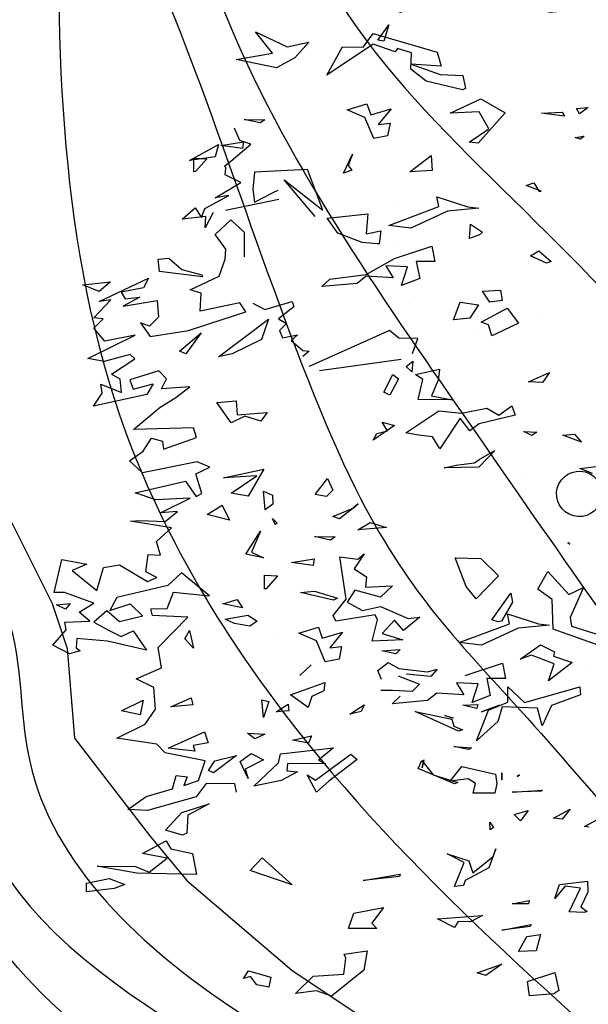
# Model space of a CAD drawing. Units: millimetres. Extents: x 1516 to 3366, y 982 to 1373.
# Drawn here: x 1577 to 1585, y 1064 to 1078 of the extents above; entities that cross this region are included whole.
import ezdxf

# ---------------------------------------------------------------- set-up
doc = ezdxf.new("R2010")
doc.units = ezdxf.units.MM
for name, color, linetype in [('CURVAS 100 MODIF', 1, 'Continuous'), ('CURVAS 20', 250, 'Continuous'), ('VEGETACION', 57, 'Continuous'), ('VERDE', 67, 'Continuous')]:
    doc.layers.add(name, color=color, linetype=linetype)

# ---------------------------------------------------------------- blocks, each defined once
blk = doc.blocks.new('A$C14FD7D5A')
at = {"layer": 'VERDE', "color": 97}
for p, q in [((1.4482, 7.1553), (1.6742, 7.0472)), ((1.5699, 7.0022), (1.4482, 7.1553)), ((2.2154, 7.0454), (2.2869, 7.1415)), ((2.2869, 7.1415), (2.7438, 7.0095)), ((1.6742, 7.0472), (1.8275, 7.0799)), ((1.8275, 7.0799), (1.7282, 6.9691)), ((2.2887, 7.0664), (1.9564, 6.8453)), ((1.9564, 6.8453), (2.0679, 7.0477)), ((2.0679, 7.0477), (2.2154, 7.0454)), ((2.4445, 7.0126), (2.2887, 7.0664)), ((2.4628, 7.0355), (2.4445, 7.0126)), ((2.5611, 7.0043), (2.4628, 7.0355)), ((1.3092, 6.9563), (1.5699, 7.0022)), ((1.7282, 6.9691), (1.5982, 6.8985)), ((2.5558, 6.8887), (2.5611, 7.0043)), ((2.7438, 7.0095), (2.7746, 6.9083)), ((1.5982, 6.8985), (1.3092, 6.9563)), ((1.5982, 6.8985), (1.3092, 6.9563)), ((2.3627, 6.9128), (2.3627, 6.9128)), ((2.6654, 6.8022), (2.5558, 6.8887)), ((2.5601, 6.9232), (2.7653, 6.8506)), ((2.7746, 6.9083), (2.5601, 6.9232)), ((2.7653, 6.8506), (2.9276, 6.8436)), ((2.9276, 6.8436), (2.9474, 6.7501)), ((2.9265, 6.7394), (2.6654, 6.8022)), ((2.9265, 6.7394), (2.6654, 6.8022)), ((2.9474, 6.7501), (2.9265, 6.7394)), ((2.103, 6.5981), (2.2434, 6.6394)), ((2.2434, 6.6394), (2.2708, 6.5617)), ((2.8379, 6.5747), (3.0573, 6.6768)), ((3.0573, 6.6768), (3.2316, 6.5752)), ((3.7406, 6.6073), (3.8221, 6.6146)), ((3.7624, 6.5689), (3.7406, 6.6073)), ((3.7624, 6.5689), (3.7406, 6.6073)), ((3.8221, 6.6146), (3.7624, 6.5689)), ((2.2284, 6.5418), (2.103, 6.5981)), ((2.2924, 6.393), (2.2284, 6.5418)), ((2.2708, 6.5617), (2.4155, 6.6046)), ((2.4155, 6.6046), (2.3246, 6.4934)), ((3.0442, 6.5832), (2.8379, 6.5747)), ((3.2316, 6.5752), (3.0388, 6.3605)), ((3.1132, 6.4625), (3.0442, 6.5832)), ((3.4901, 6.5749), (3.6379, 6.5809)), ((3.6531, 6.5517), (3.4901, 6.5749)), ((3.6531, 6.5517), (3.4901, 6.5749)), ((3.6379, 6.5809), (3.6531, 6.5517)), ((1.3658, 6.5297), (1.5133, 6.5274)), ((1.4803, 6.5042), (1.3658, 6.5297)), ((1.4803, 6.5042), (1.3658, 6.5297)), ((1.5133, 6.5274), (1.4803, 6.5042)), ((2.3246, 6.4934), (2.4089, 6.5017)), ((2.4089, 6.5017), (2.3914, 6.4115)), ((1.3365, 6.3793), (1.2977, 6.4661)), ((2.3914, 6.4115), (2.2924, 6.393)), ((2.3914, 6.4115), (2.2924, 6.393)), ((2.9738, 6.3672), (3.1132, 6.4625)), ((3.7315, 6.3997), (3.7957, 6.4092)), ((3.7686, 6.3881), (3.7315, 6.3997)), ((3.7686, 6.3881), (3.7315, 6.3997)), ((3.7957, 6.4092), (3.7686, 6.3881)), ((0.9768, 6.2359), (1.1837, 6.3501)), ((1.1837, 6.3501), (1.1602, 6.2627)), ((1.201, 6.343), (1.3627, 6.3704)), ((1.3552, 6.3217), (1.201, 6.343)), ((1.3552, 6.3217), (1.201, 6.343)), ((1.2718, 6.2312), (1.4137, 6.3522)), ((1.4137, 6.3522), (1.3365, 6.3793)), ((1.3627, 6.3704), (1.3552, 6.3217)), ((3.0388, 6.3605), (2.9738, 6.3672)), ((3.0388, 6.3605), (2.9738, 6.3672)), ((1.1602, 6.2627), (0.9768, 6.2359)), ((1.1602, 6.2627), (0.9768, 6.2359)), ((2.0757, 6.1452), (2.1412, 6.282)), ((2.1412, 6.282), (2.1106, 6.2004)), ((2.5507, 6.1551), (2.7025, 6.2713)), ((2.7025, 6.2713), (2.7102, 6.1653)), ((1.007, 6.2531), (1.101, 6.2484)), ((1.0082, 6.1563), (1.007, 6.2531)), ((1.101, 6.2484), (1.0195, 6.157)), ((1.2291, 6.1981), (1.2718, 6.2312)), ((1.2353, 6.1805), (1.2291, 6.1981)), ((2.1106, 6.2004), (2.1358, 6.1664)), ((1.0195, 6.157), (1.0082, 6.1563)), ((1.0195, 6.157), (1.0082, 6.1563)), ((1.2308, 6.1327), (1.2353, 6.1805)), ((1.3418, 6.0796), (1.2308, 6.1327)), ((1.4396, 6.1523), (1.4279, 6.0312)), ((1.8181, 6.1722), (1.4396, 6.1523)), ((1.9289, 5.8818), (1.8181, 6.1722)), ((2.1358, 6.1664), (2.0757, 6.1452)), ((2.1358, 6.1664), (2.0757, 6.1452)), ((2.7102, 6.1653), (2.5507, 6.1551)), ((2.7102, 6.1653), (2.5507, 6.1551)), ((1.1599, 5.9693), (1.3418, 6.0796)), ((1.6519, 6.0971), (1.9289, 5.8818)), ((1.8742, 5.8361), (1.6519, 6.0971)), ((3.3802, 6.0576), (3.4359, 6.0772)), ((3.4871, 6.0162), (3.3802, 6.0576)), ((3.4871, 6.0162), (3.3802, 6.0576)), ((3.4359, 6.0772), (3.4743, 6.015)), ((1.0865, 5.8923), (1.2574, 5.9872)), ((1.2574, 5.9872), (1.1599, 5.9693)), ((1.4279, 6.0312), (1.4394, 5.9381)), ((1.4394, 5.9381), (1.5748, 6.0073)), ((1.5748, 6.0073), (1.6099, 6.0246)), ((2.7423, 5.9774), (2.9637, 5.9056)), ((2.7572, 5.9069), (2.7423, 5.9774)), ((3.4743, 6.015), (3.4871, 6.0162)), ((1.6135, 5.9583), (1.2345, 5.8789)), ((2.3994, 5.7723), (2.7572, 5.9069)), ((2.4444, 5.925), (2.4444, 5.925)), ((2.9637, 5.9056), (3.043, 5.8956)), ((0.9232, 5.8182), (1.0172, 5.8975)), ((1.0929, 5.8369), (0.9232, 5.8182)), ((1.0172, 5.8975), (1.0626, 5.8295)), ((1.0626, 5.8295), (1.0865, 5.8923)), ((1.146, 5.8639), (1.0884, 5.7562)), ((1.0884, 5.7562), (1.0929, 5.8369)), ((1.9606, 5.8251), (2.2495, 5.8562)), ((2.2495, 5.8562), (2.2372, 5.7135)), ((2.8197, 5.8745), (2.5574, 5.754)), ((3.043, 5.8956), (2.8197, 5.8745)), ((3.043, 5.8956), (2.8197, 5.8745)), ((1.1092, 5.8328), (1.1092, 5.8328)), ((1.1596, 5.7088), (1.2727, 5.813)), ((1.2727, 5.813), (1.3667, 5.7242)), ((2.0352, 5.7163), (1.9606, 5.8251)), ((2.5574, 5.754), (2.3994, 5.7723)), ((2.976, 5.6792), (2.9826, 5.782)), ((2.9826, 5.782), (3.0686, 5.7251)), ((1.2351, 5.602), (1.1596, 5.7088)), ((1.3667, 5.7242), (1.3663, 5.5478)), ((2.2103, 5.6496), (2.0352, 5.7163)), ((2.2372, 5.7135), (2.3435, 5.7345)), ((2.3435, 5.7345), (2.3304, 5.6409)), ((3.0478, 5.7046), (2.976, 5.6792)), ((3.0478, 5.7046), (2.976, 5.6792)), ((3.0686, 5.7251), (3.0478, 5.7046)), ((2.3171, 5.6411), (2.2103, 5.6496)), ((2.3171, 5.6411), (2.2103, 5.6496)), ((2.3304, 5.6409), (2.3171, 5.6411)), ((2.4413, 5.5367), (2.7066, 5.6254)), ((2.4495, 5.6582), (2.4495, 5.6582)), ((2.7066, 5.6254), (2.7287, 5.5161)), ((1.23, 5.5326), (1.2351, 5.602)), ((3.4121, 5.5547), (3.47, 5.5915)), ((3.5261, 5.5026), (3.4121, 5.5547)), ((3.5261, 5.5026), (3.4121, 5.5547)), ((3.47, 5.5915), (3.5598, 5.5145)), ((0.7523, 5.5321), (0.8293, 5.5379)), ((0.7622, 5.4434), (0.7523, 5.5321)), ((0.8293, 5.5379), (0.9216, 5.4584)), ((1.1894, 5.4096), (1.23, 5.5326)), ((2.2379, 5.422), (2.4413, 5.5367)), ((2.3788, 5.4849), (2.4305, 5.3994)), ((2.5333, 5.4768), (2.3788, 5.4849)), ((2.4244, 5.5192), (2.4244, 5.5192)), ((2.7287, 5.5161), (2.5955, 5.5153)), ((2.5955, 5.5153), (2.6203, 5.3938)), ((3.5598, 5.5145), (3.5261, 5.5026)), ((1.069, 5.405), (0.7622, 5.4434)), ((1.069, 5.405), (0.7622, 5.4434)), ((0.9216, 5.4584), (1.0639, 5.4196)), ((1.0639, 5.4196), (1.069, 5.405)), ((1.9775, 5.3895), (2.2379, 5.422)), ((2.1416, 5.4474), (2.1416, 5.4474)), ((2.4909, 5.3449), (2.5333, 5.4768)), ((3.7306, 5.4693), (3.7306, 5.4693)), ((0.2144, 5.3473), (0.4121, 5.3709)), ((0.3317, 5.2997), (0.2144, 5.3473)), ((0.3317, 5.2997), (0.2144, 5.3473)), ((0.4121, 5.3709), (0.3317, 5.2997)), ((0.332, 5.2289), (0.6834, 5.3958)), ((0.6834, 5.3958), (0.6482, 5.3273)), ((0.9817, 5.3116), (1.1894, 5.4096)), ((1.9205, 5.3364), (1.9775, 5.3895)), ((2.1732, 5.358), (1.9205, 5.3364)), ((2.2386, 5.4107), (2.1732, 5.358)), ((2.4305, 5.3994), (2.2386, 5.4107)), ((2.6203, 5.3938), (2.4909, 5.3449)), ((2.6203, 5.3938), (2.4909, 5.3449)), ((0.6482, 5.3273), (0.4876, 5.297)), ((0.4876, 5.297), (0.5179, 5.2484)), ((1.0602, 5.2898), (0.9817, 5.3116)), ((1.0517, 5.1599), (1.0602, 5.2898)), ((3.0691, 5.3034), (3.1967, 5.3106)), ((3.1216, 5.2247), (3.0691, 5.3034)), ((3.1967, 5.3106), (3.2098, 5.2361)), ((0.2942, 5.1118), (0.4148, 5.2417)), ((0.4148, 5.2417), (0.332, 5.2289)), ((0.6224, 5.2605), (0.5031, 5.197)), ((0.5031, 5.197), (0.7447, 5.2361)), ((0.5179, 5.2484), (0.6224, 5.2605)), ((0.7447, 5.2361), (0.7561, 5.1199)), ((1.3357, 5.219), (1.0517, 5.1599)), ((1.3796, 5.1554), (1.3357, 5.219)), ((1.4281, 5.2186), (1.5149, 5.1735)), ((1.5149, 5.1735), (1.7095, 5.229)), ((1.7095, 5.229), (1.7225, 5.1923)), ((2.5369, 5.2145), (2.5369, 5.2145)), ((2.8608, 5.0997), (2.9088, 5.2254)), ((2.9088, 5.2254), (3.0408, 5.2061)), ((3.0408, 5.2061), (2.9786, 5.1116)), ((3.2098, 5.2361), (3.1216, 5.2247)), ((3.2098, 5.2361), (3.1216, 5.2247)), ((1.1206, 5.0722), (1.3796, 5.1554)), ((1.7225, 5.1923), (1.6109, 5.1068)), ((3.0597, 5.0826), (3.2457, 5.1812)), ((3.2457, 5.1812), (3.3257, 5.0759)), ((3.4701, 5.1384), (3.4701, 5.1384)), ((0.2935, 5.039), (0.3592, 5.1051)), ((0.3592, 5.1051), (0.2942, 5.1118)), ((0.6275, 5.0778), (0.6966, 4.9802)), ((0.6904, 5.0538), (0.6275, 5.0778)), ((0.7557, 5.1182), (0.6904, 5.0538)), ((0.9701, 5.0224), (1.1206, 5.0722)), ((1.1832, 4.834), (1.5397, 5.1031)), ((1.5397, 5.1031), (1.4902, 4.9588)), ((1.6109, 5.1068), (1.669, 5.073)), ((1.669, 5.073), (1.6193, 5.0224)), ((2.9786, 5.1116), (2.8608, 5.0997)), ((2.9786, 5.1116), (2.8608, 5.0997)), ((3.1126, 5.0634), (3.0597, 5.0826)), ((3.1356, 4.9841), (3.1126, 5.0634)), ((3.1356, 4.9841), (3.1126, 5.0634)), ((3.3257, 5.0759), (3.161, 4.9964)), ((0.3723, 4.9465), (0.2935, 5.039)), ((0.6966, 4.9802), (0.9701, 5.0224)), ((0.9053, 4.8743), (1.0603, 5.0048)), ((1.0603, 5.0048), (0.9494, 4.8569)), ((1.6193, 5.0224), (1.6408, 4.9707)), ((1.6408, 4.9707), (1.7471, 4.9918)), ((1.7471, 4.9918), (1.7021, 4.9512)), ((2.4054, 5.0225), (1.8304, 4.7652)), ((2.4712, 4.9667), (2.4054, 5.0225)), ((2.994, 5.0166), (2.994, 5.0166)), ((3.161, 4.9964), (3.1356, 4.9841)), ((0.2497, 4.8225), (0.5883, 4.9882)), ((0.5883, 4.9882), (0.3723, 4.9465)), ((1.4902, 4.9588), (1.2806, 4.8568)), ((1.7021, 4.9512), (1.7864, 4.8804)), ((2.6069, 4.9651), (2.4712, 4.9667)), ((2.5684, 4.8593), (2.6069, 4.9651)), ((0.5529, 4.8504), (0.366, 4.801)), ((0.5849, 4.8205), (0.5529, 4.8504)), ((0.9494, 4.8569), (0.9053, 4.8743)), ((0.9494, 4.8569), (0.9053, 4.8743)), ((1.2806, 4.8568), (1.1832, 4.834)), ((1.2806, 4.8568), (1.1832, 4.834)), ((1.8298, 4.8743), (1.7852, 4.8371)), ((1.7864, 4.8804), (1.8298, 4.8743)), ((0.366, 4.801), (0.2497, 4.8225)), ((0.4192, 4.711), (0.5849, 4.8205)), ((1.9046, 4.737), (2.4876, 4.8175)), ((2.1833, 4.7925), (2.1833, 4.7925)), ((2.5236, 4.7665), (2.5702, 4.8027)), ((2.5702, 4.8027), (2.5641, 4.7264)), ((0.4813, 4.6752), (0.4192, 4.711)), ((0.7569, 4.7346), (0.5507, 4.67)), ((0.8115, 4.678), (0.7569, 4.7346)), ((2.5641, 4.7264), (2.5236, 4.7665)), ((2.5641, 4.7264), (2.5236, 4.7665)), ((2.5891, 4.7072), (2.7628, 4.7471)), ((2.7628, 4.7471), (2.7529, 4.6678)), ((3.3979, 4.6565), (3.5462, 4.722)), ((3.5462, 4.722), (3.4973, 4.6504)), ((0.4898, 4.581), (0.4813, 4.6752)), ((0.5507, 4.67), (0.5744, 4.6026)), ((0.5744, 4.6026), (0.7158, 4.641)), ((0.7158, 4.641), (0.6714, 4.566)), ((0.7773, 4.6067), (0.8115, 4.678)), ((2.3647, 4.5819), (2.4288, 4.7083)), ((2.4697, 4.6766), (2.4063, 4.562)), ((2.4288, 4.7083), (2.4697, 4.6766)), ((2.6428, 4.6718), (2.5891, 4.7072)), ((2.6089, 4.5297), (2.6428, 4.6718)), ((2.7529, 4.6678), (2.7052, 4.5554)), ((3.4973, 4.6504), (3.3979, 4.6565)), ((3.4973, 4.6504), (3.3979, 4.6565)), ((0.291, 4.4812), (0.3533, 4.5756)), ((0.3443, 4.6384), (0.4898, 4.581)), ((0.3533, 4.5756), (0.3443, 4.6384)), ((0.9786, 4.62), (0.7773, 4.6067)), ((0.8719, 4.5395), (0.9786, 4.62)), ((2.4063, 4.562), (2.3647, 4.5819)), ((2.4063, 4.562), (2.3647, 4.5819)), ((0.6714, 4.566), (0.291, 4.4812)), ((0.7664, 4.4743), (0.8719, 4.5395)), ((1.1727, 4.5089), (1.3106, 4.5197)), ((1.2736, 4.3632), (1.1727, 4.5089)), ((1.3106, 4.5197), (1.3158, 4.421)), ((2.8532, 4.5285), (2.6089, 4.5297)), ((2.8532, 4.5285), (2.6089, 4.5297)), ((2.7052, 4.5554), (2.8532, 4.5285)), ((0.5756, 4.3146), (0.7664, 4.4743)), ((1.3158, 4.421), (1.5322, 4.4381)), ((1.5322, 4.4381), (1.4866, 4.3758)), ((2.5211, 4.2927), (2.7563, 4.4482)), ((2.7563, 4.4482), (2.9197, 4.4334)), ((2.9197, 4.4334), (3.0999, 4.469)), ((3.0999, 4.469), (3.1853, 4.4184)), ((3.1853, 4.4184), (3.2785, 4.4859)), ((3.2785, 4.4859), (3.3023, 4.4184)), ((1.3705, 4.4106), (1.2736, 4.3632)), ((1.4866, 4.3758), (1.3705, 4.4106)), ((1.4866, 4.3758), (1.3705, 4.4106)), ((2.3527, 4.3684), (2.4401, 4.3449)), ((2.3911, 4.3062), (2.3527, 4.3684)), ((2.9081, 4.3963), (2.763, 4.177)), ((2.9774, 4.3071), (2.9081, 4.3963)), ((3.3023, 4.4184), (3.0439, 4.3569)), ((1.0058, 4.3281), (0.5756, 4.3146)), ((1.0252, 4.2591), (1.0058, 4.3281)), ((2.4401, 4.3449), (2.2891, 4.2405)), ((2.3138, 4.2871), (2.3911, 4.3062)), ((2.4723, 4.3331), (2.4723, 4.3331)), ((2.6114, 4.2751), (2.5211, 4.2927)), ((3.0439, 4.3569), (2.9774, 4.3071)), ((3.3648, 4.3021), (3.4573, 4.2968)), ((3.4199, 4.2721), (3.3648, 4.3021)), ((3.4199, 4.2721), (3.3648, 4.3021)), ((3.4573, 4.2968), (3.4199, 4.2721)), ((0.6466, 4.1601), (0.7054, 4.255)), ((0.7054, 4.255), (0.7839, 4.2333)), ((0.7839, 4.2333), (0.7908, 4.1764)), ((0.7908, 4.1764), (1.0252, 4.2591)), ((2.2891, 4.2405), (2.3138, 4.2871)), ((2.2891, 4.2405), (2.3138, 4.2871)), ((2.7108, 4.2641), (2.6114, 4.2751)), ((2.7614, 4.1814), (2.7108, 4.2641)), ((2.7614, 4.1814), (2.7108, 4.2641)), ((3.6415, 4.2745), (3.7259, 4.2829)), ((3.776, 4.2248), (3.6415, 4.2745)), ((3.776, 4.2248), (3.6415, 4.2745)), ((3.7259, 4.2829), (3.776, 4.2248)), ((0.549, 4.0911), (0.6466, 4.1601)), ((2.763, 4.177), (2.7614, 4.1814)), ((3.1573, 4.1662), (3.0429, 4.0468)), ((3.0449, 4.1019), (3.1573, 4.1662)), ((0.6414, 4.0067), (0.549, 4.0911)), ((1.0322, 4.0853), (0.6414, 4.0067)), ((1.1218, 4.0461), (1.0322, 4.0853)), ((2.88, 4.0601), (3.0112, 4.0785)), ((3.0112, 4.0785), (3.0449, 4.1019)), ((1.0214, 3.9991), (1.1218, 4.0461)), ((1.219, 3.9716), (1.5074, 4.0322)), ((1.5074, 4.0322), (1.3952, 3.841)), ((2.7944, 4.0414), (2.88, 4.0601)), ((3.0429, 4.0468), (2.7944, 4.0414)), ((3.0429, 4.0468), (2.7944, 4.0414)), ((3.7631, 4.0373), (3.8798, 4.0521)), ((3.8546, 4.002), (3.7631, 4.0373)), ((3.8546, 4.002), (3.7631, 4.0373)), ((0.5884, 3.8627), (0.9476, 3.9467)), ((0.9476, 3.9467), (1.0243, 3.8369)), ((1.0656, 3.8598), (1.0214, 3.9991)), ((1.4581, 3.9851), (1.219, 3.9716)), ((1.2745, 3.861), (1.4581, 3.9851)), ((1.8728, 3.8513), (1.9621, 3.9669)), ((1.9621, 3.9669), (2, 3.883)), ((3.3643, 3.9674), (3.3643, 3.9674)), ((1.5047, 3.8763), (1.5691, 3.848)), ((1.5174, 3.7424), (1.5047, 3.8763)), ((1.5174, 3.7424), (1.5047, 3.8763)), ((2, 3.883), (1.9536, 3.837)), ((0.7357, 3.8142), (0.5884, 3.8627)), ((0.9822, 3.8254), (0.7357, 3.8142)), ((0.7688, 3.7204), (0.9822, 3.8254)), ((1.0243, 3.8369), (1.0656, 3.8598)), ((1.3952, 3.841), (1.2745, 3.861)), ((1.3952, 3.841), (1.2745, 3.861)), ((1.5691, 3.848), (1.5707, 3.7826)), ((1.9536, 3.837), (1.8728, 3.8513)), ((1.9536, 3.837), (1.8728, 3.8513)), ((0.8905, 3.7304), (0.7688, 3.7204)), ((0.8023, 3.6581), (0.8905, 3.7304)), ((1.1022, 3.7096), (1.2092, 3.7753)), ((1.2092, 3.7753), (1.2631, 3.6691)), ((1.5707, 3.7826), (1.5174, 3.7424)), ((2.0003, 3.6953), (2.1457, 3.7549)), ((2.1457, 3.7549), (2.0478, 3.6775)), ((2.1816, 3.784), (2.1487, 3.7559)), ((2.1487, 3.7559), (2.1816, 3.784)), ((2.1487, 3.7559), (2.1816, 3.784)), ((0.5541, 3.6611), (0.6233, 3.6658)), ((0.8473, 3.6147), (0.5541, 3.6611)), ((0.6233, 3.6658), (0.8023, 3.6581)), ((1.2631, 3.6691), (1.1022, 3.7096)), ((1.2631, 3.6691), (1.1022, 3.7096)), ((1.5686, 3.6814), (1.6021, 3.6471)), ((1.589, 3.6375), (1.5686, 3.6814)), ((1.589, 3.6375), (1.5686, 3.6814)), ((2.0478, 3.6775), (2.0003, 3.6953)), ((2.0478, 3.6775), (2.0003, 3.6953)), ((0.7399, 3.5174), (0.8473, 3.6147)), ((1.3789, 3.4249), (1.4842, 3.589)), ((1.4842, 3.589), (1.42, 3.4394)), ((1.6021, 3.6471), (1.589, 3.6375)), ((2.1794, 3.5987), (2.2665, 3.6508)), ((2.3841, 3.6165), (2.1794, 3.5987)), ((2.3841, 3.6165), (2.1794, 3.5987)), ((2.2665, 3.6508), (2.3841, 3.6165)), ((0.7696, 3.4192), (0.7399, 3.5174)), ((1.8697, 3.552), (2.0171, 3.5496)), ((1.9841, 3.5265), (1.8697, 3.552)), ((1.9841, 3.5265), (1.8697, 3.552)), ((2.0171, 3.5496), (1.9841, 3.5265)), ((3.678, 3.508), (3.6934, 3.4969)), ((3.6934, 3.4969), (3.678, 3.508)), ((3.6934, 3.4969), (3.678, 3.508)), ((0.0106, 3.1513), (0.0654, 3.3882)), ((0.0654, 3.3882), (0.2434, 3.3554)), ((0.6651, 3.2999), (0.6811, 3.4225)), ((0.6811, 3.4225), (0.7696, 3.4192)), ((1.5052, 3.3986), (1.3789, 3.4249)), ((1.5052, 3.3986), (1.3789, 3.4249)), ((1.42, 3.4394), (1.5052, 3.3986)), ((1.7048, 3.3653), (1.8665, 3.3927)), ((1.8665, 3.3927), (1.859, 3.3439)), ((2.0511, 3.4067), (2.1792, 3.3893)), ((2.0952, 3.1043), (2.0511, 3.4067)), ((2.2227, 3.4294), (2.1518, 3.322)), ((2.1792, 3.3893), (2.2227, 3.4294)), ((2.8739, 3.4005), (3.0559, 3.3939)), ((2.9517, 3.194), (2.8739, 3.4005)), ((3.0559, 3.3939), (3.1833, 3.2708)), ((0.2434, 3.3554), (0.1376, 3.3098)), ((0.1376, 3.3098), (0.315, 3.1665)), ((0.3349, 3.241), (0.3613, 3.3295)), ((0.3613, 3.3295), (0.476, 3.3501)), ((0.476, 3.3501), (0.6761, 3.2313)), ((1.859, 3.3439), (1.7048, 3.3653)), ((1.859, 3.3439), (1.7048, 3.3653)), ((2.1518, 3.322), (2.2399, 3.2641)), ((0.315, 3.1665), (0.3349, 3.241)), ((0.742, 3.2595), (0.6651, 3.2999)), ((0.6761, 3.2313), (0.742, 3.2595)), ((0.9198, 3.2926), (0.8211, 3.2033)), ((1.1192, 3.1289), (0.9198, 3.2926)), ((1.5108, 3.2754), (1.6048, 3.2706)), ((1.512, 3.1786), (1.5108, 3.2754)), ((1.6048, 3.2706), (1.5233, 3.1793)), ((2.2399, 3.2641), (2.2328, 3.1907)), ((3.1833, 3.2708), (3.024, 3.1058)), ((3.4636, 3.1769), (3.5361, 3.303)), ((3.5361, 3.303), (3.6864, 3.1385)), ((0.8211, 3.2033), (0.458, 3.1164)), ((1.5233, 3.1793), (1.512, 3.1786)), ((1.5233, 3.1793), (1.512, 3.1786)), ((2.1565, 3.1687), (2.103, 3.0823)), ((2.3402, 3.1199), (2.1565, 3.1687)), ((2.2328, 3.1907), (2.4258, 3.1995)), ((2.4258, 3.1995), (2.3402, 3.1199)), ((3.024, 3.1058), (2.9517, 3.194)), ((3.024, 3.1058), (2.9517, 3.194)), ((3.5662, 3.1011), (3.4636, 3.1769)), ((3.6864, 3.1385), (3.7907, 3.1885)), ((3.7907, 3.1885), (3.6952, 2.9736)), ((0.0843, 3.1526), (0.0106, 3.1513)), ((0.2925, 3.0761), (0.0843, 3.1526)), ((0.458, 3.1164), (0.4065, 3.0241)), ((0.8166, 3.0386), (0.8627, 3.1554)), ((0.8627, 3.1554), (1.1192, 3.1289)), ((1.2156, 3.0707), (1.3168, 3.1014)), ((1.3168, 3.1014), (1.3537, 3.0436)), ((1.7685, 3.1521), (1.8686, 3.1627)), ((2.0054, 3.0973), (1.7685, 3.1521)), ((2.0054, 3.0973), (1.7685, 3.1521)), ((1.8686, 3.1627), (2.0332, 3.112)), ((2.0029, 2.9877), (2.0952, 3.1043)), ((2.0332, 3.112), (2.0054, 3.0973)), ((3.1357, 2.9574), (3.27, 3.1465)), ((3.27, 3.1465), (3.2839, 3.0838)), ((3.5734, 2.8894), (3.5662, 3.1011)), ((0.0278, 3.0651), (0.125, 3.0747)), ((0.0903, 3.0328), (0.0278, 3.0651)), ((0.0903, 3.0328), (0.0278, 3.0651)), ((0.125, 3.0747), (0.0903, 3.0328)), ((0.188, 3.0129), (0.2925, 3.0761)), ((0.4065, 3.0241), (0.5531, 3.0709)), ((0.5531, 3.0709), (0.6436, 2.9825)), ((0.7007, 3.0356), (0.8166, 3.0386)), ((0.7123, 2.9886), (0.7007, 3.0356)), ((1.3537, 3.0436), (1.2156, 3.0707)), ((1.3537, 3.0436), (1.2156, 3.0707)), ((2.103, 3.0823), (2.2106, 3.0247)), ((2.2106, 3.0247), (2.3394, 3.052)), ((2.3394, 3.052), (2.5375, 2.967)), ((3.2839, 3.0838), (3.2052, 2.9473)), ((0.2653, 2.9479), (0.188, 3.0129)), ((0.3864, 3.0203), (0.2939, 2.9415)), ((0.4777, 2.9437), (0.3864, 3.0203)), ((0.6436, 2.9825), (0.4777, 2.9437)), ((0.9637, 2.9768), (0.7123, 2.9886)), ((0.7517, 2.7603), (0.9637, 2.9768)), ((1.2322, 2.9629), (1.3939, 2.9903)), ((1.2977, 2.9316), (1.2322, 2.9629)), ((1.3939, 2.9903), (1.4586, 2.9472)), ((2.0203, 2.9477), (2.0029, 2.9877)), ((2.3026, 2.9929), (2.0203, 2.9477)), ((2.2798, 2.8053), (2.3185, 2.9573)), ((2.3185, 2.9573), (2.3026, 2.9929)), ((2.4414, 2.9545), (2.3526, 2.8606)), ((2.5051, 2.8815), (2.4414, 2.9545)), ((2.6213, 2.9769), (2.5051, 2.8815)), ((2.5375, 2.967), (2.6213, 2.9769)), ((3.1817, 2.9439), (3.1357, 2.9574)), ((3.1817, 2.9439), (3.1357, 2.9574)), ((3.2461, 2.9996), (3.4675, 2.9278)), ((3.2611, 2.9291), (3.2461, 2.9996)), ((3.6952, 2.9736), (3.7042, 2.9108)), ((0, 2.7751), (0.0964, 2.885)), ((0.0851, 2.9403), (0.2653, 2.9479)), ((0.0964, 2.885), (0.0851, 2.9403)), ((0.2939, 2.9415), (0.3986, 2.8829)), ((0.3986, 2.8829), (0.4884, 2.8387)), ((0.9981, 2.8885), (0.9981, 2.8885)), ((1.4081, 2.9129), (1.2977, 2.9316)), ((1.4081, 2.9129), (1.2977, 2.9316)), ((1.4586, 2.9472), (1.4081, 2.9129)), ((1.7569, 2.8629), (1.8972, 2.9042)), ((1.8972, 2.9042), (1.9246, 2.8266)), ((2.9032, 2.7946), (3.2611, 2.9291)), ((3.3236, 2.8968), (3.0613, 2.7762)), ((3.2052, 2.9473), (3.1817, 2.9439)), ((3.5468, 2.9179), (3.3236, 2.8968)), ((3.5468, 2.9179), (3.3236, 2.8968)), ((3.4675, 2.9278), (3.5468, 2.9179)), ((3.9274, 2.7639), (3.5734, 2.8894)), ((3.7042, 2.9108), (4.019, 2.8126)), ((0.1721, 2.8244), (0.1659, 2.7579)), ((0.3917, 2.8046), (0.1721, 2.8244)), ((0.4884, 2.8387), (0.5752, 2.8776)), ((0.5752, 2.8776), (0.67, 2.7397)), ((0.9423, 2.8226), (0.9761, 2.8807)), ((1.0044, 2.7539), (0.9423, 2.8226)), ((1.0044, 2.7539), (0.9423, 2.8226)), ((0.9761, 2.8807), (1.0044, 2.7539)), ((1.613, 2.855), (1.613, 2.855)), ((1.8822, 2.8067), (1.7569, 2.8629)), ((1.9246, 2.8266), (2.0693, 2.8694)), ((2.0693, 2.8694), (1.9784, 2.7582)), ((2.4989, 2.815), (2.2798, 2.8053)), ((2.4989, 2.815), (2.2798, 2.8053)), ((2.3526, 2.8606), (2.4989, 2.815)), ((0.119, 2.7133), (0, 2.7751)), ((0.1659, 2.7579), (0.1953, 2.7353)), ((0.67, 2.7397), (0.3917, 2.8046)), ((0.7769, 2.6143), (0.7517, 2.7603)), ((1.9463, 2.6579), (1.8822, 2.8067)), ((1.9784, 2.7582), (2.0628, 2.7666)), ((2.0628, 2.7666), (2.0452, 2.6763)), ((2.3509, 2.7348), (2.4804, 2.7459)), ((2.4804, 2.7459), (2.45, 2.7154)), ((3.0613, 2.7762), (2.9032, 2.7946)), ((3.3387, 2.6764), (3.4824, 2.7782)), ((3.4824, 2.7782), (3.5835, 2.7298)), ((0.1953, 2.7353), (0.119, 2.7133)), ((2.0452, 2.6763), (1.9463, 2.6579)), ((2.0452, 2.6763), (1.9463, 2.6579)), ((2.45, 2.7154), (2.3509, 2.7348)), ((2.45, 2.7154), (2.3509, 2.7348)), ((3.4179, 2.7043), (3.3387, 2.6764)), ((3.5816, 2.6418), (3.4179, 2.7043)), ((3.5835, 2.7298), (3.5752, 2.6972)), ((3.5752, 2.6972), (3.7082, 2.6519)), ((0.5949, 2.5369), (0.7769, 2.6143)), ((1.8454, 2.6355), (1.7632, 2.5603)), ((1.7632, 2.5603), (1.8454, 2.6355)), ((1.7632, 2.5603), (1.8454, 2.6355)), ((2.3214, 2.5942), (2.396, 2.6535)), ((2.396, 2.6535), (2.471, 2.6091)), ((2.471, 2.6091), (2.6754, 2.5856)), ((2.6754, 2.5856), (2.7443, 2.605)), ((2.7443, 2.605), (2.7005, 2.5517)), ((2.9452, 2.5589), (3.2105, 2.6476)), ((3.2105, 2.6476), (3.2325, 2.5384)), ((3.7082, 2.6519), (3.54, 2.5217)), ((3.54, 2.5217), (3.5816, 2.6418)), ((3.54, 2.5217), (3.5816, 2.6418)), ((0.7228, 2.4733), (0.5949, 2.5369)), ((2.3465, 2.5322), (2.3214, 2.5942)), ((2.4675, 2.5584), (2.6189, 2.4981)), ((2.7005, 2.5517), (2.5233, 2.5682)), ((2.7005, 2.5517), (2.5233, 2.5682)), ((3.2325, 2.5384), (3.0994, 2.5375)), ((3.0994, 2.5375), (3.1241, 2.4161)), ((3.8031, 2.5931), (3.8031, 2.5931)), ((0.7344, 2.3192), (0.7228, 2.4733)), ((1.6988, 2.4206), (1.9439, 2.5104)), ((1.9439, 2.5104), (1.9357, 2.4498)), ((2.6189, 2.4981), (2.5662, 2.4466)), ((2.6455, 2.4696), (2.6455, 2.4696)), ((2.8827, 2.5072), (2.9343, 2.4216)), ((3.0371, 2.4991), (2.8827, 2.5072)), ((2.9947, 2.3671), (3.0371, 2.4991)), ((3.2503, 2.4787), (3.3692, 2.3658)), ((3.2507, 2.3701), (3.2503, 2.4787)), ((3.3692, 2.3658), (3.7643, 2.4789)), ((3.7643, 2.4789), (3.7678, 2.4224)), ((0.8422, 2.3358), (0.9875, 2.4003)), ((0.9875, 2.4003), (1.0002, 2.3504)), ((1.8227, 2.3309), (1.6988, 2.4206)), ((1.8227, 2.3309), (1.6988, 2.4206)), ((1.8489, 2.4109), (1.8227, 2.3309)), ((1.9357, 2.4498), (1.8489, 2.4109)), ((2.4261, 2.4515), (2.3421, 2.4515)), ((2.4243, 2.3586), (2.4813, 2.4117)), ((2.5662, 2.4466), (2.4261, 2.4515)), ((2.5662, 2.4466), (2.4261, 2.4515)), ((2.7424, 2.433), (2.677, 2.3802)), ((2.9343, 2.4216), (2.7424, 2.433)), ((3.1241, 2.4161), (2.9947, 2.3671)), ((3.1241, 2.4161), (2.9947, 2.3671)), ((3.7678, 2.4224), (3.5613, 2.3446)), ((0.4913, 2.3075), (0.6458, 2.3835)), ((0.6458, 2.3835), (0.623, 2.2799)), ((1.0002, 2.3504), (0.8422, 2.3358)), ((1.0002, 2.3504), (0.8422, 2.3358)), ((1.4935, 2.386), (1.5438, 2.3741)), ((1.505, 2.2599), (1.4935, 2.386)), ((1.505, 2.2599), (1.4935, 2.386)), ((1.5438, 2.3741), (1.505, 2.2599)), ((1.5962, 2.3004), (1.6808, 2.3549)), ((1.6808, 2.3549), (1.6846, 2.3068)), ((2.1209, 2.2845), (2.2229, 2.3502)), ((2.2229, 2.3502), (2.2022, 2.3016)), ((2.677, 2.3802), (2.4243, 2.3586)), ((2.9272, 2.3482), (3.0348, 2.3516)), ((3.0279, 2.3245), (2.9272, 2.3482)), ((3.0279, 2.3245), (2.9272, 2.3482)), ((3.0348, 2.3516), (3.0279, 2.3245)), ((3.0607, 2.3014), (3.1912, 2.3475)), ((3.1912, 2.3475), (3.0607, 2.3014)), ((3.1912, 2.3475), (3.0607, 2.3014)), ((3.1112, 2.3126), (3.2507, 2.3701)), ((3.208, 2.3369), (3.178, 2.2308)), ((3.4623, 2.3262), (3.208, 2.3369)), ((3.495, 2.2009), (3.4623, 2.3262)), ((3.495, 2.2009), (3.4623, 2.3262)), ((3.5613, 2.3446), (3.495, 2.2009)), ((0.623, 2.2799), (0.4913, 2.3075)), ((0.623, 2.2799), (0.4913, 2.3075)), ((0.6601, 2.2122), (0.7344, 2.3192)), ((1.6846, 2.3068), (1.5962, 2.3004)), ((1.6846, 2.3068), (1.5962, 2.3004)), ((2.2022, 2.3016), (2.1209, 2.2845)), ((2.2022, 2.3016), (2.1209, 2.2845)), ((2.5874, 2.3025), (2.8489, 2.2481)), ((2.8976, 2.1615), (2.5874, 2.3025)), ((2.8976, 2.1615), (2.5874, 2.3025)), ((2.7988, 2.2733), (2.859, 2.2566)), ((2.8517, 2.254), (2.7988, 2.2733)), ((2.8517, 2.254), (2.7988, 2.2733)), ((2.859, 2.2566), (2.8517, 2.254)), ((3.0256, 2.0929), (3.1112, 2.3126)), ((0.4564, 2.1123), (0.6601, 2.2122)), ((1.3958, 2.2379), (1.3958, 2.2379)), ((2.8489, 2.2481), (2.863, 2.1987)), ((2.863, 2.1987), (2.9269, 2.1718)), ((3.178, 2.2308), (3.0256, 2.0929)), ((3.0407, 2.2367), (3.0407, 2.2367)), ((0.7431, 2.0701), (0.4564, 2.1123)), ((0.8243, 2.0411), (1.0847, 2.1577)), ((1.0847, 2.1577), (1.1091, 2.079)), ((1.3895, 2.1483), (1.514, 2.1412)), ((1.4418, 2.1075), (1.3895, 2.1483)), ((1.4418, 2.1075), (1.3895, 2.1483)), ((1.514, 2.1412), (1.4418, 2.1075)), ((1.7118, 2.0989), (1.8479, 2.1288)), ((1.8479, 2.1288), (1.8252, 2.0763)), ((2.8691, 2.13), (2.8691, 2.13)), ((2.9269, 2.1718), (2.8976, 2.1615)), ((0.8027, 2.0088), (0.7431, 2.0701)), ((1.0134, 2.0189), (0.8243, 2.0411)), ((1.0134, 2.0189), (0.8243, 2.0411)), ((1.1091, 2.079), (1.0018, 2.0609)), ((1.0018, 2.0609), (1.0134, 2.0189)), ((1.626, 2.0011), (2.0052, 2.0426)), ((1.8252, 2.0763), (1.7118, 2.0989)), ((1.8252, 2.0763), (1.7118, 2.0989)), ((2.0052, 2.0426), (1.8976, 1.9552)), ((2.8636, 2.0523), (2.9891, 2.0422)), ((2.9682, 2.0315), (2.8636, 2.0523)), ((2.9682, 2.0315), (2.8636, 2.0523)), ((2.9891, 2.0422), (2.9682, 2.0315)), ((1.0873, 1.9494), (0.8027, 2.0088)), ((1.3127, 1.9877), (1.1468, 1.8649)), ((1.1581, 1.9496), (1.3127, 1.9877)), ((1.339, 1.9459), (1.4162, 2.0028)), ((1.4162, 2.0028), (1.5059, 1.9587)), ((1.4661, 2.0155), (1.4661, 2.0155)), ((1.6109, 1.9364), (1.626, 2.0011)), ((1.877, 1.8128), (2.1293, 1.9991)), ((2.1293, 1.9991), (2.1728, 1.96)), ((1.0406, 1.811), (1.0873, 1.9494)), ((1.1111, 1.882), (1.1581, 1.9496)), ((1.3952, 1.8241), (1.339, 1.9459)), ((1.3952, 1.8241), (1.339, 1.9459)), ((1.5059, 1.9587), (1.3749, 1.891)), ((1.4355, 1.7707), (1.6109, 1.9364)), ((1.6754, 1.9312), (1.6724, 1.879)), ((1.9477, 1.9301), (1.6754, 1.9312)), ((1.8976, 1.9552), (1.9477, 1.9301)), ((2.1728, 1.96), (1.972, 1.8052)), ((2.6088, 1.8964), (2.6354, 1.9519)), ((2.6354, 1.9519), (2.7172, 1.8507)), ((2.65, 1.9571), (2.6367, 1.9013)), ((2.6367, 1.9013), (2.65, 1.9571)), ((2.6367, 1.9013), (2.65, 1.9571)), ((2.8384, 1.8061), (2.9221, 1.9098)), ((2.9221, 1.9098), (3.1605, 1.8555)), ((0.8559, 1.7507), (0.8812, 1.847)), ((0.8812, 1.847), (0.9591, 1.8366)), ((0.9591, 1.8366), (0.9351, 1.7737)), ((1.1468, 1.8649), (1.1111, 1.882)), ((1.1468, 1.8649), (1.1111, 1.882)), ((1.3749, 1.891), (1.3952, 1.8241)), ((1.7472, 1.8725), (1.6309, 1.81)), ((1.6724, 1.879), (1.7472, 1.8725)), ((1.8174, 1.8511), (1.877, 1.8128)), ((1.8825, 1.7274), (1.8174, 1.8511)), ((1.8825, 1.7274), (1.8174, 1.8511)), ((2.8697, 1.7875), (2.6088, 1.8964)), ((2.8697, 1.7875), (2.6088, 1.8964)), ((2.7172, 1.8507), (2.8917, 1.7952)), ((3.1605, 1.8555), (3.171, 1.7883)), ((3.207, 1.8637), (3.2079, 1.8145)), ((3.2079, 1.8145), (3.207, 1.8637)), ((3.2079, 1.8145), (3.207, 1.8637)), ((3.3321, 1.8501), (3.316, 1.8395)), ((3.316, 1.8395), (3.3321, 1.8501)), ((3.316, 1.8395), (3.3321, 1.8501)), ((0.9351, 1.7737), (1.0406, 1.811)), ((1.0946, 1.7888), (1.023, 1.6927)), ((1.3, 1.7855), (1.0946, 1.7888)), ((1.3124, 1.7273), (1.3, 1.7855)), ((1.3124, 1.7273), (1.3, 1.7855)), ((1.6309, 1.81), (1.4355, 1.7707)), ((1.6309, 1.81), (1.4355, 1.7707)), ((1.972, 1.8052), (1.8825, 1.7274)), ((2.9664, 1.8216), (2.8384, 1.8061)), ((2.8917, 1.7952), (2.8697, 1.7875)), ((3.0191, 1.7891), (2.9664, 1.8216)), ((3.0021, 1.7205), (3.0191, 1.7891)), ((3.171, 1.7883), (3.1569, 1.7207)), ((0.5356, 1.6031), (0.6662, 1.6953)), ((0.6662, 1.6953), (0.8559, 1.7507)), ((1.023, 1.6927), (0.6768, 1.5952)), ((3.1569, 1.7207), (3.0021, 1.7205)), ((3.1569, 1.7207), (3.0021, 1.7205)), ((3.2802, 1.7263), (3.4976, 1.7405)), ((3.487, 1.7334), (3.2802, 1.7263)), ((3.487, 1.7334), (3.2802, 1.7263)), ((3.4976, 1.7405), (3.487, 1.7334)), ((0.9208, 1.5808), (1.1158, 1.6447)), ((0.9254, 1.6237), (0.9254, 1.6237)), ((1.1158, 1.6447), (0.9648, 1.5634)), ((0.6768, 1.5952), (0.5356, 1.6031)), ((0.805, 1.4559), (0.9208, 1.5808)), ((0.9648, 1.5634), (0.9563, 1.4335)), ((3.2947, 1.5684), (3.394, 1.5952)), ((3.3408, 1.522), (3.2947, 1.5684)), ((3.3408, 1.522), (3.2947, 1.5684)), ((3.394, 1.5952), (3.3408, 1.522)), ((3.5758, 1.5423), (3.6951, 1.6058)), ((3.6951, 1.6058), (3.6379, 1.5346)), ((3.798, 1.4823), (3.9782, 1.5789)), ((3.1217, 1.5122), (3.1479, 1.4754)), ((3.1242, 1.4587), (3.1217, 1.5122)), ((3.1242, 1.4587), (3.1217, 1.5122)), ((3.6379, 1.5346), (3.5758, 1.5423)), ((3.6379, 1.5346), (3.5758, 1.5423)), ((3.8296, 1.477), (3.798, 1.4823)), ((0.9266, 1.4197), (0.805, 1.4559)), ((0.9266, 1.4197), (0.805, 1.4559)), ((0.9563, 1.4335), (0.9266, 1.4197)), ((3.1479, 1.4754), (3.1242, 1.4587)), ((0.6413, 1.2894), (0.8108, 1.3789)), ((0.8108, 1.3789), (0.8437, 1.3229)), ((0.8179, 1.2561), (0.6413, 1.2894)), ((0.8437, 1.3229), (0.9971, 1.2897)), ((0.9971, 1.2897), (1.0253, 1.1399)), ((2.8156, 1.2872), (2.9718, 1.2369)), ((2.9381, 1.225), (2.8156, 1.2872)), ((2.9988, 1.1508), (3.1452, 1.2684)), ((3.1644, 1.3213), (3.1147, 1.1868)), ((3.1452, 1.2684), (3.1644, 1.3213)), ((0.3171, 1.1997), (0.5919, 1.1961)), ((0.6, 1.1496), (0.3171, 1.1997)), ((0.5919, 1.1961), (0.6884, 1.1561)), ((0.6884, 1.1561), (0.8179, 1.2561)), ((1.4103, 1.1688), (1.4957, 1.2583)), ((1.4957, 1.2583), (1.7104, 1.0655)), ((2.8683, 1.0537), (2.9381, 1.225)), ((2.9718, 1.2369), (2.9988, 1.1508)), ((1.0253, 1.1399), (0.6, 1.1496)), ((1.0253, 1.1399), (0.6, 1.1496)), ((1.7104, 1.0655), (1.4103, 1.1688)), ((1.7104, 1.0655), (1.4103, 1.1688)), ((2.2174, 1.0959), (2.481, 1.1427)), ((2.481, 1.1427), (2.4759, 1.1245)), ((3.1147, 1.1868), (2.9452, 1.0973)), ((0.2401, 1.0769), (0.4032, 1.1098)), ((0.2407, 1.0145), (0.2401, 1.0769)), ((0.4032, 1.1098), (0.515, 1.0685)), ((0.515, 1.0685), (0.4383, 1.0382)), ((2.4759, 1.1245), (2.2174, 1.0959)), ((2.4759, 1.1245), (2.2174, 1.0959)), ((2.9336, 1.0602), (2.8683, 1.0537)), ((2.9336, 1.0602), (2.8683, 1.0537)), ((2.9452, 1.0973), (2.9336, 1.0602)), ((3.5859, 0.9675), (3.618, 1.0678)), ((3.66, 1.0563), (3.5859, 0.9675)), ((3.618, 1.0678), (3.8186, 1.0925)), ((3.7694, 1.0405), (3.66, 1.0563)), ((3.8186, 1.0925), (3.822, 1.0129)), ((0.4383, 1.0382), (0.2407, 1.0145)), ((0.4383, 1.0382), (0.2407, 1.0145)), ((2.7475, 0.9946), (2.7475, 0.9946)), ((3.6868, 0.8729), (3.7694, 1.0405)), ((3.822, 1.0129), (3.7703, 0.9073)), ((3.2808, 0.9307), (3.4028, 0.954)), ((3.3978, 0.9308), (3.2808, 0.9307)), ((3.3978, 0.9308), (3.2808, 0.9307)), ((3.4028, 0.954), (3.3978, 0.9308)), ((2.1123, 0.7539), (2.1497, 0.8627)), ((2.1497, 0.8627), (2.3608, 0.9043)), ((2.3608, 0.9043), (2.2788, 0.7913)), ((2.7485, 0.8236), (3.068, 0.8473)), ((3.068, 0.8473), (2.9838, 0.8011)), ((3.7921, 0.8689), (3.6868, 0.8729)), ((3.7921, 0.8689), (3.6868, 0.8729)), ((3.7703, 0.9073), (3.8165, 0.8742)), ((3.8165, 0.8742), (3.7921, 0.8689)), ((2.2788, 0.7913), (2.3133, 0.754)), ((2.8681, 0.7603), (2.7485, 0.8236)), ((2.8938, 0.804), (2.8681, 0.7603)), ((2.9838, 0.8011), (2.8938, 0.804)), ((2.9838, 0.8011), (2.8938, 0.804)), ((3.206, 0.7412), (3.4171, 0.7827)), ((3.4171, 0.7827), (3.4095, 0.7668)), ((2.3133, 0.754), (2.1123, 0.7539)), ((2.3133, 0.754), (2.1123, 0.7539)), ((3.4095, 0.7668), (3.206, 0.7412)), ((3.4095, 0.7668), (3.206, 0.7412)), ((3.3852, 0.6956), (3.4837, 0.7106)), ((3.4837, 0.7106), (3.4509, 0.5936)), ((3.3251, 0.5904), (3.3852, 0.6956)), ((2.0811, 0.5715), (2.2444, 0.5946)), ((2.092, 0.5408), (2.0811, 0.5715)), ((2.2444, 0.5946), (2.2222, 0.4566)), ((3.4509, 0.5936), (3.3251, 0.5904)), ((3.4509, 0.5936), (3.3251, 0.5904)), ((2.0777, 0.427), (2.092, 0.5408)), ((3.0315, 0.4373), (3.2073, 0.4994)), ((3.2073, 0.4994), (3.0928, 0.4178)), ((1.3632, 0.3973), (1.3986, 0.451)), ((1.3986, 0.451), (1.5562, 0.4061)), ((1.8603, 0.4129), (2.0777, 0.427)), ((2.2222, 0.4566), (1.9896, 0.2706)), ((3.0928, 0.4178), (3.0315, 0.4373)), ((3.0928, 0.4178), (3.0315, 0.4373)), ((3.3894, 0.3758), (3.5843, 0.4396)), ((3.5843, 0.4396), (3.6131, 0.3114)), ((1.4131, 0.4099), (1.3632, 0.3973)), ((1.4583, 0.3518), (1.4131, 0.4099)), ((1.5432, 0.3356), (1.4583, 0.3518)), ((1.5432, 0.3356), (1.4583, 0.3518)), ((1.5562, 0.4061), (1.5432, 0.3356)), ((1.7327, 0.2888), (1.8603, 0.4129)), ((3.4044, 0.2723), (3.3894, 0.3758)), ((1.8837, 0.3091), (1.7327, 0.2888)), ((1.9896, 0.2706), (1.8837, 0.3091)), ((1.9896, 0.2706), (1.8837, 0.3091)), ((3.5786, 0.2877), (3.4044, 0.2723)), ((3.5786, 0.2877), (3.4044, 0.2723)), ((3.6131, 0.3114), (3.5786, 0.2877)), ((1.772, 0.0093), (1.8756, 0.1546)), ((1.8756, 0.1546), (1.8297, 0)), ((1.8297, 0), (1.772, 0.0093)), ((1.8297, 0), (1.772, 0.0093))]:
    blk.add_line(p, q, dxfattribs=at)
blk.add_ellipse((3.7598, 3.8557), major_axis=(0.1148, 0.1148), ratio=1, start_param=0.523599, end_param=6.806784, dxfattribs=at)

msp = doc.modelspace()

# ---------------------------------------------------------------- linework, layer by layer
at = {"layer": 'CURVAS 100 MODIF'}
msp.add_lwpolyline([(1576.682, 1071.418), (1577.323, 1070.135), (1577.537, 1069.494), (1577.644, 1068.212), (1578.713, 1066.822), (1579.248, 1066.181), (1580.745, 1064.899), (1581.708, 1064.257)], dxfattribs=at)
msp.add_open_spline([(1567.432, 1103.817), (1567.264, 1101.371), (1566.85, 1095.323), (1563.598, 1085.411), (1564.948, 1073.244), (1569.507, 1063.112), (1574.652, 1057.374), (1577.088, 1053.649), (1577.485, 1052.27), (1577.518, 1052.148)], degree=3, knots=[0, 0, 0, 0, 7.312852, 18.087136, 32.444473, 42.769286, 51.542135, 55.474824, 55.854763, 55.854763, 55.854763, 55.854763], dxfattribs=at)
at = {"layer": 'CURVAS 20', "linetype": 'Continuous'}
for points, knots in [([(1568.849, 1103.796), (1568.881, 1102.535), (1568.886, 1099.663), (1567.807, 1095.231), (1567.052, 1090.738), (1566.012, 1086.797), (1565.609, 1083.016), (1565.609, 1079.491), (1565.66, 1076.432), (1566.338, 1073.062), (1567.809, 1067.994), (1571.401, 1063.163), (1574.792, 1058.823), (1577.061, 1056.168), (1577.938, 1053.818), (1578.228, 1052.713), (1578.348, 1052.148)], [1.10994, 1.10994, 1.10994, 1.10994, 4.879703, 9.713972, 14.721652, 18.50065, 22.552811, 26.058133, 29.002958, 32.008931, 36.393736, 44.41548, 49.544301, 53.463908, 55.168776, 56.893018, 56.893018, 56.893018, 56.893018]), ([(1579.518, 1052.148), (1579.364, 1053.155), (1578.735, 1056.425), (1574.572, 1060.23), (1571.046, 1064.724), (1566.469, 1071.385), (1565.371, 1082.463), (1569.571, 1092.634), (1570.578, 1099.907), (1570.518, 1102.917), (1570.478, 1103.773)], [0.740151, 0.740151, 0.740151, 0.740151, 3.743455, 10.656121, 16.715725, 21.094873, 34.732622, 47.512268, 53.979536, 56.550254, 56.550254, 56.550254, 56.550254]), ([(1571.999, 1103.751), (1572.444, 1102.102), (1573.349, 1097.872), (1570.986, 1091.112), (1568.206, 1082.914), (1567.617, 1074.804), (1569.914, 1065.209), (1576.49, 1060.364), (1580.53, 1054.964), (1580.858, 1052.699), (1580.913, 1052.148)], [1.713002, 1.713002, 1.713002, 1.713002, 6.747703, 14.629555, 22.397032, 32.906893, 38.571077, 51.12354, 56.348175, 57.999014, 57.999014, 57.999014, 57.999014]), ([(1582.773, 1052.148), (1582.642, 1052.406), (1581.934, 1053.837), (1580.762, 1057.006), (1576.34, 1060.316), (1572.872, 1064.413), (1571.025, 1068.696), (1569.229, 1072.928), (1569.356, 1079.07), (1570.929, 1084.885), (1573.067, 1090.747), (1573.917, 1095.676), (1573.969, 1100.035), (1573.7, 1102.319), (1573.496, 1103.297), (1573.397, 1103.731)], [0.729931, 0.729931, 0.729931, 0.729931, 1.601172, 5.51514, 10.60755, 17.734647, 21.382794, 24.567407, 31.44453, 39.177676, 42.656157, 50.148203, 54.033067, 55.699387, 57.032533, 57.032533, 57.032533, 57.032533]), ([(1587.241, 1052.148), (1587.071, 1052.613), (1586.461, 1054.122), (1584.502, 1055.894), (1582.386, 1058.907), (1579.719, 1061.071), (1576.761, 1063.502), (1574.849, 1066.135), (1573.788, 1069.274), (1572.497, 1072.214), (1571.694, 1075.165), (1571.213, 1079.408), (1572.642, 1083.314), (1574.573, 1087.336), (1574.224, 1091.091), (1576.159, 1094.417), (1576.315, 1098.406), (1576.368, 1101.456), (1575.886, 1103.263), (1575.759, 1103.696)], [0.488731, 0.488731, 0.488731, 0.488731, 1.96394, 5.356276, 8.192405, 13.000794, 15.546395, 19.691241, 22.517572, 25.461633, 29.316675, 31.654668, 38.155992, 41.380456, 44.87646, 49.001538, 52.453134, 56.714497, 58.064817, 58.064817, 58.064817, 58.064817]), ([(1590.323, 1052.148), (1589.77, 1053.034), (1588.496, 1054.898), (1584.898, 1056.645), (1583.411, 1059.797), (1581.403, 1061.914), (1578.574, 1063.179), (1575.739, 1065.581), (1575.199, 1068.682), (1574.692, 1070.767), (1573.536, 1072.861), (1572.334, 1075.811), (1572.491, 1079.597), (1573.411, 1083.086), (1575.463, 1087.068), (1574.656, 1091.388), (1577.259, 1094.825), (1576.643, 1098.415), (1576.851, 1101.364), (1576.467, 1103.23), (1576.44, 1103.683)], [0.689348, 0.689348, 0.689348, 0.689348, 3.772829, 7.414234, 12.13027, 13.824484, 16.036894, 21.419735, 23.927904, 25.312054, 27.84545, 31.070003, 34.720584, 38.952253, 41.862993, 47.957147, 50.930416, 53.9406, 58.347851, 59.729069, 59.729069, 59.729069, 59.729069]), ([(1577.034, 1103.678), (1577.063, 1103.249), (1577.157, 1101.838), (1577.32, 1099.488), (1577.668, 1096.719), (1577.123, 1093.563), (1575.858, 1090.226), (1575.836, 1086.241), (1573.437, 1081.136), (1573.388, 1077.462), (1573.615, 1072.779), (1575.811, 1069.752), (1575.938, 1064.839), (1583.292, 1062.85), (1586.453, 1056.39), (1591.433, 1054.913), (1593.27, 1052.869), (1593.898, 1052.148)], [0.098079, 0.098079, 0.098079, 0.098079, 1.386895, 4.340813, 7.177922, 9.697023, 13.862918, 17.778172, 21.541619, 26.32323, 32.805385, 34.28531, 37.412073, 46.261375, 52.570581, 57.9155, 60.756821, 60.756821, 60.756821, 60.756821]), ([(1577.415, 1103.673), (1577.409, 1103.27), (1577.4, 1101.557), (1577.913, 1098.792), (1578.009, 1095.136), (1576.982, 1091.736), (1576.517, 1088.31), (1576.27, 1085.118), (1575.87, 1082.151), (1574.41, 1080.685), (1574.459, 1076.139), (1575, 1073.317), (1575.719, 1071.514), (1576.944, 1069.805), (1576.701, 1066.962), (1579.415, 1064.479), (1583.003, 1062.648), (1586.124, 1060.604), (1588.139, 1056.921), (1591.287, 1055.504), (1594.107, 1053.964), (1595.483, 1052.778), (1596.182, 1052.148)], [0.393702, 0.393702, 0.393702, 0.393702, 1.599769, 5.53032, 8.806582, 12.447016, 16.097867, 19.163466, 22.060293, 25.039009, 28.91066, 30.730136, 33.611407, 34.686466, 36.908085, 41.551894, 44.361552, 49.280128, 52.341902, 56.574368, 59.203961, 62.012407, 62.012407, 62.012407, 62.012407]), ([(1578.392, 1103.659), (1578.524, 1102.808), (1578.861, 1100.583), (1579.215, 1096.543), (1578.722, 1091.587), (1577.676, 1086.284), (1577.329, 1079.975), (1577.45, 1073.686), (1581.073, 1067.415), (1586.1, 1063.122), (1591.469, 1058.341), (1596.196, 1054.81), (1599.422, 1052.919), (1600.799, 1052.148)], [0.455439, 0.455439, 0.455439, 0.455439, 3.039135, 7.206643, 12.582673, 17.897653, 23.453034, 31.898723, 36.288664, 45.022186, 51.43931, 57.926164, 62.658501, 62.658501, 62.658501, 62.658501]), ([(1579.133, 1103.648), (1579.344, 1101.988), (1579.689, 1099.049), (1579.691, 1093.855), (1578.838, 1087.982), (1577.411, 1082.096), (1579.541, 1077.617), (1581.456, 1071.247), (1585.08, 1067.637), (1591.713, 1058.896), (1599.947, 1054.524), (1604.711, 1052.148)], [0.779334, 0.779334, 0.779334, 0.779334, 5.801519, 9.657351, 16.239474, 24.130009, 26.25449, 31.884334, 36.393883, 48.350271, 64.08374, 64.08374, 64.08374, 64.08374]), ([(1579.729, 1103.639), (1579.871, 1102.638), (1580.274, 1099.723), (1580.631, 1095.78), (1580.022, 1090.678), (1578.863, 1085.674), (1578.843, 1079.064), (1583.839, 1071.923), (1586.61, 1067.856), (1592.557, 1061.022), (1600.215, 1055.244), (1606.27, 1053.043), (1609.046, 1052.148)], [0.765924, 0.765924, 0.765924, 0.765924, 3.801735, 9.594964, 12.576982, 19.128508, 25.310322, 30.897605, 38.043113, 47.104624, 57.710231, 66.411361, 66.411361, 66.411361, 66.411361]), ([(1580.44, 1103.629), (1580.532, 1103.039), (1580.867, 1100.817), (1581.091, 1097.353), (1581.301, 1092.841), (1579.969, 1088.428), (1580.215, 1083.922), (1580.643, 1078.417), (1586.27, 1074.357), (1589.29, 1067.602), (1595.221, 1061.427), (1601.878, 1055.973), (1607.174, 1054.695), (1609.63, 1054.224)], [0.496262, 0.496262, 0.496262, 0.496262, 2.287442, 7.234615, 10.919581, 15.75449, 20.7731, 24.585001, 31.397147, 38.941069, 47.910583, 56.789651, 64.183833, 64.183833, 64.183833, 64.183833]), ([(1581.328, 1103.616), (1581.505, 1102.653), (1581.954, 1100.22), (1582.835, 1095.772), (1582.035, 1090.725), (1581.828, 1086.24), (1582.87, 1082.13), (1586.328, 1077.894), (1591.182, 1074.042), (1594.079, 1065.376), (1601.837, 1061.239), (1607.837, 1059.012), (1609.566, 1058.404)], [0.396949, 0.396949, 0.396949, 0.396949, 3.339809, 7.827139, 13.870851, 18.519263, 21.209015, 26.382907, 34.559283, 39.32893, 52.939605, 58.478465, 58.478465, 58.478465, 58.478465]), ([(1581.965, 1103.607), (1582.188, 1102.466), (1582.542, 1100.605), (1583.034, 1096.66), (1583.102, 1092.201), (1582.896, 1087.183), (1583.584, 1082.085), (1587.383, 1078.222), (1591.524, 1074.627), (1595.108, 1068.431), (1601.855, 1065.812), (1606.145, 1061.212), (1608.647, 1060.421), (1609.538, 1060.217)], [0.560812, 0.560812, 0.560812, 0.560812, 4.048603, 6.240723, 12.484281, 17.361609, 21.405968, 27.434826, 32.856963, 37.988675, 48.276406, 53.502047, 56.219799, 56.219799, 56.219799, 56.219799]), ([(1582.661, 1103.597), (1582.79, 1102.866), (1583.185, 1100.59), (1583.551, 1097.315), (1583.804, 1093.179), (1583.565, 1089.355), (1584.093, 1085.43), (1586.12, 1082.524), (1587.69, 1079.572), (1591.384, 1077.178), (1593.761, 1072.323), (1600.262, 1069.294), (1604.559, 1064.513), (1608.326, 1063.083), (1609.499, 1062.751)], [0.440327, 0.440327, 0.440327, 0.440327, 2.665318, 7.370354, 10.3229, 15.067723, 18.925772, 21.831265, 25.60094, 28.767116, 34.720727, 40.977091, 49.610319, 53.280249, 53.280249, 53.280249, 53.280249]), ([(1583.044, 1103.591), (1583.276, 1102.265), (1583.696, 1099.928), (1584.533, 1096.581), (1584.26, 1093.386), (1584.569, 1090.358), (1584.967, 1088.044), (1586.585, 1085.536), (1587.141, 1081.856), (1592.207, 1078.102), (1596.071, 1072.555), (1603.34, 1069.52), (1607.177, 1066.387), (1609.459, 1065.387)], [0.457449, 0.457449, 0.457449, 0.457449, 4.504334, 7.586223, 10.725624, 14.009656, 16.775627, 17.574302, 22.925201, 27.136635, 35.826921, 42.728103, 50.290733, 50.290733, 50.290733, 50.290733]), ([(1584.331, 1103.573), (1584.739, 1101.685), (1585.584, 1097.865), (1587.151, 1092.926), (1587.808, 1088.837), (1591.207, 1083.543), (1596.198, 1077.042), (1604.169, 1073.999), (1608.174, 1072.975), (1609.348, 1072.674)], [0.751692, 0.751692, 0.751692, 0.751692, 6.537435, 12.478471, 16.347697, 18.72904, 31.230584, 40.015446, 43.659098, 43.659098, 43.659098, 43.659098])]:
    msp.add_open_spline(points, degree=3, knots=knots, dxfattribs=at)

# ---------------------------------------------------------------- block references
at = {"layer": 'VEGETACION'}
for p, xscale, yscale, zscale in [((1579.318, 1078.165), 1.5, 1.5, 1.5), ((1577.333, 1063.987), 2, 2, 2)]:
    msp.add_blockref('A$C14FD7D5A', p, dxfattribs=dict(at, xscale=xscale, yscale=yscale, zscale=zscale))

doc.saveas('drawing.dxf')
